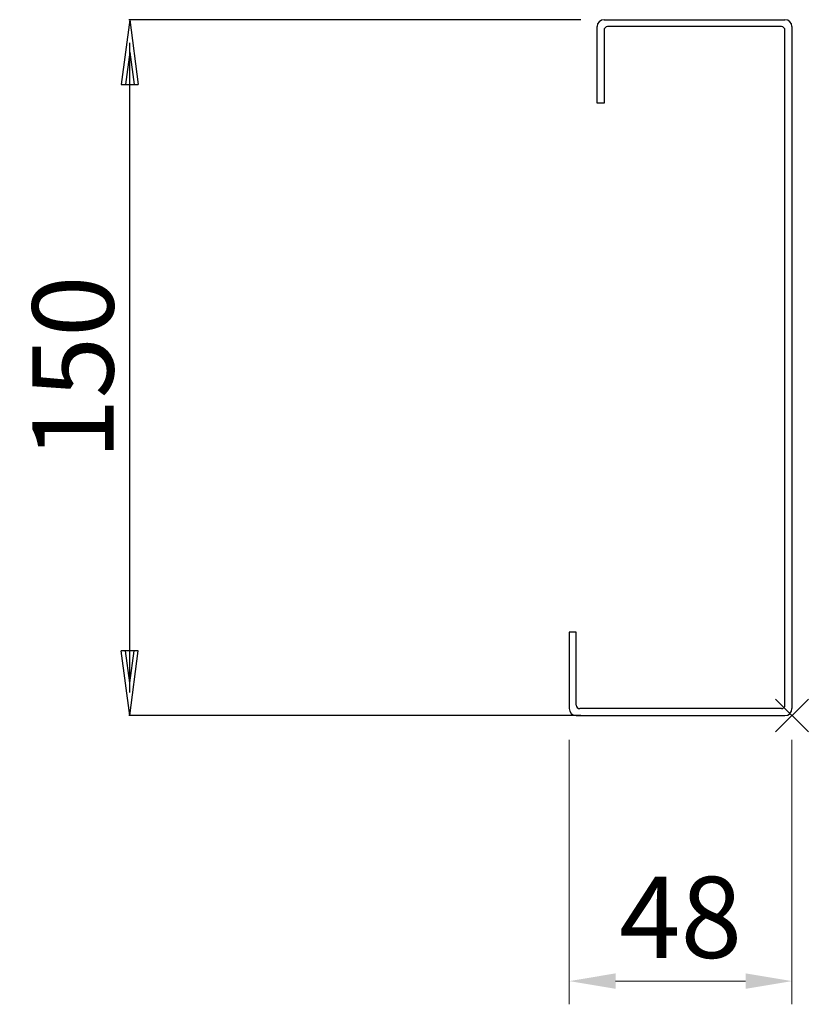
# Model space of a CAD drawing. Extents: x 146472 to 299294, y 61307 to 126386.
# Drawn here: x 299124 to 299294, y 126173 to 126386 of the extents above; entities that cross this region are included whole.
import ezdxf

# ---------------------------------------------------------------- set-up
doc = ezdxf.new("R2010")
doc.units = 0
doc.header["$MEASUREMENT"] = 0
doc.layers.add('PERUS', color=5, linetype='Continuous')
doc.layers.add('T_YT_T', color=1, linetype='Continuous')
doc.styles.add('ROMAN', font='ROMAN')
doc.dimstyles.new('1-5', dxfattribs={"dimscale": 5, "dimtxt": 3.5, "dimasz": 2, "dimexe": 1, "dimexo": 1.5, "dimgap": 1, "dimtad": 1, "dimdec": 0, "dimzin": 0, "dimdsep": 46, "dimtxsty": 'Standard', "dimcen": 0.09, "dimclrd": 5, "dimclre": 5, "dimclrt": 2, "dimadec": 0, "dimazin": 0, "dimtfac": 1, "dimtdec": 0, "dimtmove": 0, "dimatfit": 1, "dimfxl": 1, "dimtolj": 1, "dimtzin": 0, "dimlwd": 18, "dimlwe": 18, "dimarcsym": 0})
doc.dimstyles.new('JCAD22', dxfattribs={"dimtxt": 17.500015, "dimasz": 5, "dimexe": 0.18, "dimexo": 4.99985, "dimgap": 3.499895, "dimtad": 1, "dimdec": 0, "dimzin": 0, "dimdsep": 46, "dimtxsty": 'ROMAN', "dimblk": 'MITOITUS282', "dimcen": 1, "dimclrd": 1, "dimclre": 1, "dimclrt": 2, "dimadec": 0, "dimazin": 0, "dimtfac": 0.475, "dimtdec": 0, "dimtofl": 0, "dimtmove": 0, "dimatfit": 0, "dimfxl": 1, "dimtolj": 1, "dimtzin": 0, "dimarcsym": 0})

# ---------------------------------------------------------------- blocks, each defined once
blk = doc.blocks.new('MITOITUS282')
at = {"color": 2, "linetype": 'Continuous'}
for p, q in [((0, 0), (-2.788, 0.367)), ((-2.788, 0.367), (-2.788, -0.367)), ((-1.406, 0), (-2.788, 0.182)), ((0, 0), (-2.788, -0.367)), ((-1.406, 0), (-2.788, -0.182))]:
    blk.add_line(p, q, dxfattribs=at)
blk = doc.blocks.new('*D74')
at = {"layer": 'T_YT_T', "color": 1, "linetype": 'Continuous', "lineweight": -2, "transparency": 16777216}
for p, q in [((299244.76, 126385.56), (299147.34, 126385.56)), ((299147.52, 126240.56), (299147.52, 126380.56)), ((299244.76, 126235.56), (299147.34, 126235.56))]:
    blk.add_line(p, q, dxfattribs=at)
at = {"layer": 'T_YT_T', "color": 1, "linetype": 'Continuous', "lineweight": -2, "transparency": 16777216, "xscale": 5, "yscale": 5, "zscale": 5}
for p, rotation in [((299147.52, 126385.56), 90), ((299147.52, 126235.56), 270)]:
    blk.add_blockref('MITOITUS282', p, dxfattribs=dict(at, rotation=rotation))
at = {"layer": 'T_YT_T', "color": 2, "linetype": 'Continuous', "lineweight": 0, "transparency": 16777216, "insert": (299135.27, 126310.56), "char_height": 17.5, "attachment_point": 5, "rotation": 90, "style": 'ROMAN'}
blk.add_mtext('\\A1;150 ', dxfattribs=at)
blk = doc.blocks.new('*D75')
at = {"color": 5, "linetype": 'Continuous', "lineweight": 18, "transparency": 16777216}
for p, q in [((299242.26, 126230.31), (299242.26, 126173.32)), ((299290.26, 126230.31), (299290.26, 126173.32)), ((299252.26, 126178.32), (299280.26, 126178.32))]:
    blk.add_line(p, q, dxfattribs=at)
at = {"color": 5, "linetype": 'Continuous', "lineweight": 0, "transparency": 16777216}
for points in [[(299252.26, 126179.99), (299252.26, 126176.65), (299242.26, 126178.32)], [(299280.26, 126179.99), (299280.26, 126176.65), (299290.26, 126178.32)]]:
    blk.add_solid(points, dxfattribs=at)
at = {"color": 2, "linetype": 'Continuous', "lineweight": 0, "transparency": 16777216, "insert": (299266.26, 126192.07), "char_height": 17.5, "attachment_point": 5}
blk.add_mtext('\\A1;48', dxfattribs=at)
blk = doc.blocks.new('C150')
at = {"layer": 'PERUS'}
for p, q in [((-40.5, 150), (-1.5, 150)), ((-42, 132), (-42, 148.5)), ((-40.5, 147.75), (-40.5, 132)), ((-2.25, 148.5), (-39.75, 148.5)), ((-1.5, 2.25), (-1.5, 147.75)), ((0, 148.5), (0, 1.5)), ((-40.5, 132), (-42, 132)), ((-48, 18), (-48, 1.5)), ((-46.5, 18), (-48, 18)), ((-46.5, 2.25), (-46.5, 18)), ((-46.5, 0), (-1.5, 0)), ((-2.25, 1.5), (-45.75, 1.5))]:
    blk.add_line(p, q, dxfattribs=at)
at = {"layer": 'PERUS', "color": 7}
for p, q in [((-3.54, 3.54), (3.54, -3.54)), ((-3.54, -3.54), (3.54, 3.54))]:
    blk.add_line(p, q, dxfattribs=at)
at = {"layer": 'PERUS'}
for centre, radius, start, end in [((-40.5, 148.5), 1.5, 90, 180), ((-1.5, 148.5), 1.5, 0, 90), ((-39.75, 147.75), 0.75, 90, 180), ((-2.25, 147.75), 0.75, 0, 90), ((-45.75, 2.25), 0.75, 180, 270), ((-2.25, 2.25), 0.75, 270, 0), ((-46.5, 1.5), 1.5, 180, 270), ((-1.5, 1.5), 1.5, 270, 0)]:
    blk.add_arc(centre, radius, start, end, dxfattribs=at)

msp = doc.modelspace()

# ---------------------------------------------------------------- block references
at = {"linetype": 'Continuous', "lineweight": 0}
msp.add_blockref('C150', (299290.26, 126235.56), dxfattribs=at)

# ---------------------------------------------------------------- dimensions: what is measured, and where the dimension line sits
dim = msp.add_linear_dim(base=(299290.26, 126178.32), p1=(299242.26, 126237.81), p2=(299290.26, 126237.81), dimstyle='1-5', dxfattribs=at)
dim.commit()
dim.dimension.update_dxf_attribs({"geometry": '*D75', "text_midpoint": (299266.26, 126192.07)})
at = {"layer": 'T_YT_T', "color": 1, "linetype": 'Continuous', "lineweight": 0}
dim = msp.add_linear_dim(base=(299147.52, 126385.56), p1=(299249.76, 126235.56), p2=(299249.76, 126385.56), angle=90, dimstyle='JCAD22', override={"dimpost": ' '}, dxfattribs=at)
dim.commit()
dim.dimension.update_dxf_attribs({"geometry": '*D74', "text_midpoint": (299135.27, 126310.56)})

doc.saveas('drawing.dxf')
